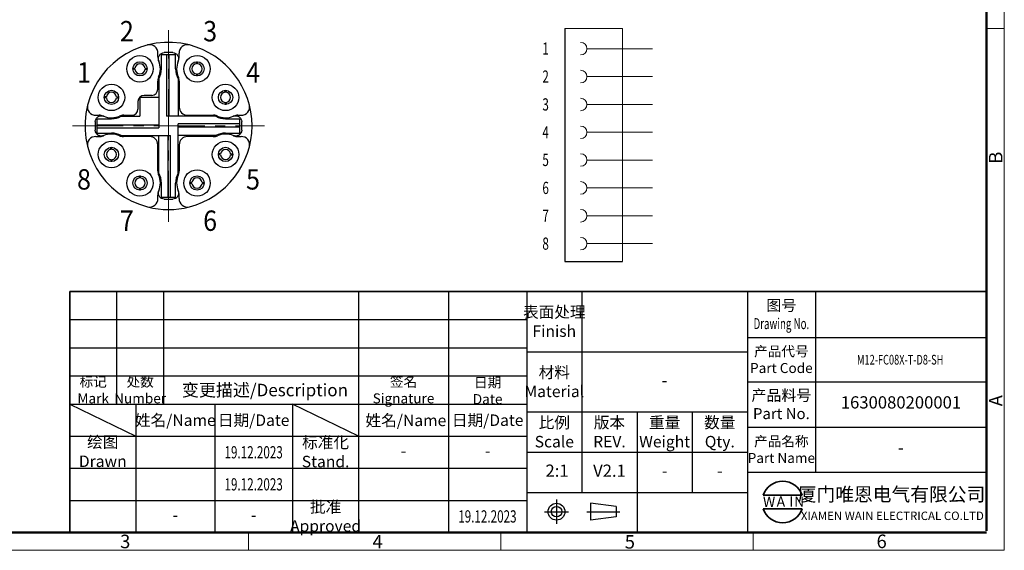
# Model space of a CAD drawing. Units: inches. Extents: x 3437 to 7327, y -2590 to -2282.
# Drawn here: x 7230 to 7327, y -2421 to -2369 of the extents above; entities that cross this region are included whole.
import ezdxf
from ezdxf.enums import TextEntityAlignment as Align

# ---------------------------------------------------------------- set-up
doc = ezdxf.new("R2010")
doc.units = ezdxf.units.IN
doc.header["$MEASUREMENT"] = 0
doc.linetypes.add('CENTER', pattern=[2, 1.25, -0.25, 0.25, -0.25])
doc.layers.add('5', color=7, linetype='Continuous')
doc.layers.add('TPU-T-_DXF_CONTINUOUS_LINE', color=7, linetype='Continuous')
for name, color, linetype, lineweight in [('center', 1, 'CENTER', 0), ('Dim', 3, 'Continuous', 0), ('图框', 7, 'Continuous', 20)]:
    doc.layers.add(name, color=color, linetype=linetype, lineweight=lineweight)
doc.styles.add('chinese', font='romans.shx', dxfattribs={"width": 0.8, "bigfont": 'chineset.shx'})
doc.styles.add('Romans字体', font='romans.shx', dxfattribs={"width": 0.75})
doc.styles.get("Standard").update_dxf_attribs({"font": '仿宋_GB2312.ttf', "width": 0.8})
doc.styles.add('工程字', font='gbenor.shx', dxfattribs={"bigfont": 'gbcbig.shx'})

# ---------------------------------------------------------------- blocks, each defined once
blk = doc.blocks.new('A4')
at = {"layer": '图框', "color": 1, "lineweight": 18}
for p, q in [((2601.11, 480.86), (2601.11, 900.86)), ((2007.12, 480.86), (2601.11, 480.86))]:
    blk.add_line(p, q, dxfattribs=at)
at = {"layer": '图框', "lineweight": 50}
for p, q in [((2594.15, 488.48), (2594.15, 870.86)), ((2014, 487.86), (2594.15, 487.86))]:
    blk.add_line(p, q, dxfattribs=at)
at = {"layer": '图框', "color": 6}
for p, q in [((2601.11, 685.58), (2594.15, 685.58)), ((2304.33, 487.86), (2304.33, 480.86)), ((2403.4, 487.86), (2403.4, 480.86)), ((2502.47, 487.86), (2502.47, 480.86))]:
    blk.add_line(p, q, dxfattribs=at)
at = {"layer": '图框', "lineweight": 35}
for q in [(2594.15, 582.45), (2234.15, 487.86)]:
    blk.add_line((2234.15, 582.45), q, dxfattribs=at)
at = {"layer": '图框', "lineweight": -3}
for p, q in [((2252.58, 582.45), (2252.58, 538.21)), ((2271.02, 582.45), (2271.02, 538.21)), ((2347.6, 582.45), (2347.6, 487.86)), ((2382.89, 582.45), (2382.89, 487.86)), ((2413.6, 582.45), (2413.6, 487.82)), ((2435.24, 582.45), (2435.24, 535.14)), ((2500.23, 582.45), (2500.23, 487.82)), ((2526.92, 582.45), (2526.92, 511.48)), ((2234.15, 571.39), (2413.6, 571.39)), ((2500.23, 564.34), (2594.15, 564.34)), ((2234.15, 560.33), (2413.6, 560.33)), ((2413.6, 558.79), (2500.23, 558.79)), ((2234.15, 549.27), (2413.6, 549.27)), ((2500.23, 546.97), (2594.15, 546.97)), ((2234.15, 538.21), (2413.6, 538.21)), ((2234.15, 538.21), (2260.11, 525.62)), ((2260.11, 538.21), (2260.11, 487.86)), ((2291.11, 538.21), (2291.11, 487.86)), ((2321.64, 538.21), (2321.64, 487.86)), ((2347.6, 525.62), (2321.64, 538.21)), ((2413.6, 535.14), (2500.23, 535.14)), ((2435.26, 535.14), (2435.26, 503.59)), ((2456.92, 535.14), (2456.92, 487.86)), ((2478.58, 535.14), (2478.58, 503.59)), ((2500.23, 529.22), (2594.15, 529.22)), ((2234.15, 525.62), (2413.6, 525.62)), ((2413.6, 519.36), (2500.23, 519.36)), ((2234.15, 513.03), (2413.6, 513.03)), ((2500.23, 511.48), (2594.15, 511.48)), ((2413.6, 503.59), (2500.23, 503.59)), ((2234.15, 500.45), (2413.6, 500.45))]:
    blk.add_line(p, q, dxfattribs=at)
at = {"layer": '图框', "lineweight": 25}
for p, q in [((2425.3, 500.75), (2425.3, 491.28)), ((2448.76, 498.08), (2438.6, 499.32)), ((2438.6, 499.32), (2438.6, 492.71)), ((2420.57, 496.01), (2430.03, 496.01)), ((2437.24, 496.01), (2450.18, 496.01)), ((2448.76, 498.08), (2448.76, 493.95)), ((2448.76, 493.95), (2438.6, 492.71))]:
    blk.add_line(p, q, dxfattribs=at)
at = {"layer": '图框', "color": 4, "lineweight": 35}
for p, q in [((2506.41, 502.47), (2521.78, 502.47)), ((2506.41, 497.19), (2521.78, 497.19))]:
    blk.add_line(p, q, dxfattribs=at)
at = {"layer": '图框', "lineweight": 25}
for radius in [3.3, 2.07]:
    blk.add_circle((2425.3, 496.01), radius, dxfattribs=at)
at = {"layer": '图框', "color": 4, "lineweight": 35}
for start, end in [(18.9524, 161.0476), (198.9524, 341.0476)]:
    blk.add_arc((2514.09, 499.83), 8.13, start, end, dxfattribs=at)
at = {"layer": '图框', "color": 6, "insert": (2595.1, 632.54), "char_height": 5.3, "width": 5.1158, "attachment_point": 1, "rotation": 90, "style": 'Romans字体'}
blk.add_mtext('B', dxfattribs=at)
at = {"layer": '图框', "attachment_point": 5}
for s, insert, char_height, width in [('表面处理\\P{\\Fromans|c134;Finish}', (2424.42, 570.62), 4.5057, 21.64), ('图号{\\Ftxt|c134;\\P\\Fromans|c134;\\W0.65;Drawing No.}', (2513.58, 573.4), 4.3098, 26.6895), ('产品代号\\P{\\Fromans|c134;Part Code}', (2513.58, 555.65), 3.918, 26.6895), ('材料\\P{\\Fromans|c134;Material}', (2424.42, 546.97), 4.5057, 21.64), ('{\\fSimSun|b0|i0|c134|p2;标记\\P\\Fromans|c134;Mark}', (2243.37, 543.74), 3.918, 18.4365), ('{\\fSimSun|b0|i0|c134|p2;处数\\P\\Fromans|c134;Number }', (2261.8, 543.74), 3.918, 18.4365), ('{\\fSimSun|b0|i0|c134|p2;签名\\P\\Fromans|c134;Signature} ', (2365.22, 543.74), 3.918, 35.2529), ('{\\fSimSun|b0|i0|c134|p2;日期\\P\\Fromans|c134;Date}', (2398.25, 543.45), 3.918, 30.7047), ('  变更描述{\\Fromans|c134;/Description}', (2309.31, 543.74), 4.8975, 76.5758), ('产品料号\\P{\\Fromans|c134;Part No.}', (2513.58, 538.09), 4.3098, 26.6895), ('姓名{\\Fromans|c134;/Name\\Ftxt|c134; }', (2275.61, 531.91), 4.5057, 31.0035), ('日期{\\Fromans|c134;/Date}', (2306.37, 531.91), 4.5057, 30.5248), ('姓名{\\Fromans|c134;/Name}', (2366.15, 531.83), 4.5057, 33.8698), ('日期{\\Fromans|c134;/Date}', (2398.25, 531.91), 4.5057, 30.7047), ('比例\\P{\\Fromans|c134;Scale}', (2424.43, 527.25), 4.5057, 21.6587), ('版本\\P{\\Fromans|c134;REV.}', (2446.08, 527.25), 4.5057, 21.6774), ('重量\\P{\\Fromans|c134;Weight}', (2467.75, 527.25), 4.5057, 21.6587), ('数量\\P{\\Fromans|c134;Qty.}', (2489.4, 527.25), 4.5057, 21.6587), ('{\\fSimSun|b0|i0|c134|p2;绘图\\P\\Fromans|c134;Drawn\\Ftxt|c134; }', (2247.13, 519.55), 4.5057, 25.9602), ('产品名称\\P{\\Fromans|c134;Part Name}', (2513.58, 520.35), 3.918, 26.6895), ('{\\fSimSun|b0|i0|c134|p2;批准\\P\\Fromans|c134;Approved}', (2334.62, 494.16), 4.5057, 25.9602)]:
    blk.add_mtext(s, dxfattribs=dict(at, insert=insert, char_height=char_height, width=width))
at = {"layer": '图框', "color": 6, "linetype": 'ByBlock', "lineweight": 18, "insert": (2595.1, 537.37), "char_height": 5.3, "width": 5.1158, "attachment_point": 1, "rotation": 90, "style": 'Romans字体'}
blk.add_mtext('A', dxfattribs=at)
at = {"layer": '图框', "insert": (2334.62, 519.43), "char_height": 4.5057, "width": 25.9602, "attachment_point": 5, "style": 'Romans字体'}
blk.add_mtext('{\\fSimSun|b0|i0|c134|p2;标准化}\\PStand.', dxfattribs=at)
at = {"layer": '图框', "color": 1, "lineweight": 20, "insert": (2556.82, 502.83), "char_height": 5.3981, "width": 164.6166, "attachment_point": 5}
blk.add_mtext('{\\fSimHei|b0|i0|c134|p2;厦门唯恩电气有限公司}', dxfattribs=at)
at = {"layer": '图框', "color": 1, "lineweight": 20, "char_height": 4.0119, "width": 10.0945, "attachment_point": 1, "style": 'chinese'}
for s, insert in [('{\\fArial|b0|i0|c0|p34;W}', (2506.36, 501.9)), ('{\\fArial|b0|i0|c0|p34;A}', (2511.72, 501.98)), ('{\\fArial|b0|i0|c0|p34;I}', (2516.72, 501.98)), ('{\\fArial|b0|i0|c0|p34;N}', (2518.58, 501.96))]:
    blk.add_mtext(s, dxfattribs=dict(at, insert=insert))
at = {"layer": '图框', "color": 3, "lineweight": 20, "insert": (2557.16, 494.39), "char_height": 3.305, "width": 136.1712, "attachment_point": 5, "style": '工程字'}
blk.add_mtext('{\\fArial Narrow|b0|i0|c0|p34;XIAMEN WAIN ELECTRICAL CO.LTD}', dxfattribs=at)
at = {"layer": '图框', "color": 6, "char_height": 5.3, "width": 5.1158, "attachment_point": 1, "style": 'Romans字体'}
for s, insert in [('6', (2550.95, 487.03)), ('3', (2253.95, 486.99)), ('4', (2353.06, 486.93)), ('5', (2452.09, 486.83))]:
    blk.add_mtext(s, dxfattribs=dict(at, insert=insert))

msp = doc.modelspace()

# ---------------------------------------------------------------- linework, layer by layer
at = {"layer": '5', "color": 7, "linetype": 'Continuous'}
for p, q in [((7283.579, -2369.75), (7283.579, -2392.592)), ((7283.579, -2392.592), (7289.249, -2392.592))]:
    msp.add_line(p, q, dxfattribs=at)
at = {"layer": 'center', "linetype": 'CENTER', "ltscale": 4}
for p, q in [((7244.672, -2388.698), (7244.672, -2369.906)), ((7235.237, -2379.302), (7254.107, -2379.302))]:
    msp.add_line(p, q, dxfattribs=at)
at = {"layer": 'TPU-T-_DXF_CONTINUOUS_LINE', "color": 7, "linetype": 'Continuous'}
for p, q in [((7243.621, -2372.503), (7243.621, -2372.181)), ((7243.972, -2373.703), (7243.972, -2372.205)), ((7243.972, -2372.303), (7245.372, -2372.303)), ((7244.472, -2372.303), (7244.472, -2378.353)), ((7244.752, -2378.353), (7244.752, -2372.303)), ((7245.372, -2373.703), (7245.372, -2372.205)), ((7245.722, -2372.503), (7245.722, -2372.181)), ((7241.374, -2373.655), (7241.179, -2373.655)), ((7242.37, -2373.655), (7242.565, -2373.655)), ((7247.425, -2373.204), (7247.425, -2373.008)), ((7247.518, -2373.204), (7247.518, -2373.009)), ((7241.374, -2373.748), (7241.179, -2373.748)), ((7242.37, -2373.748), (7242.565, -2373.748)), ((7243.722, -2374.672), (7243.722, -2379.503)), ((7245.622, -2374.672), (7245.622, -2378.353)), ((7247.425, -2374.2), (7247.425, -2374.395)), ((7247.518, -2374.2), (7247.518, -2374.395)), ((7243.622, -2375.702), (7243.622, -2374.901)), ((7245.722, -2374.901), (7245.722, -2377.452)), ((7238.574, -2376.455), (7238.379, -2376.455)), ((7238.574, -2376.548), (7238.379, -2376.548)), ((7239.57, -2376.455), (7239.765, -2376.455)), ((7239.57, -2376.548), (7239.765, -2376.548)), ((7241.872, -2376.503), (7241.872, -2378.353)), ((7243.722, -2376.503), (7241.872, -2376.503)), ((7243.022, -2376.302), (7242.272, -2376.302)), ((7250.225, -2376.004), (7250.225, -2375.808)), ((7250.318, -2376.004), (7250.318, -2375.809)), ((7241.672, -2376.902), (7241.672, -2377.652)), ((7250.225, -2377), (7250.225, -2377.195)), ((7250.318, -2377), (7250.318, -2377.195)), ((7237.551, -2378.251), (7237.873, -2378.251)), ((7240.04, -2378.353), (7241.872, -2378.353)), ((7240.271, -2378.252), (7241.072, -2378.252)), ((7249.304, -2378.353), (7244.472, -2378.353)), ((7246.522, -2378.252), (7249.073, -2378.252)), ((7251.471, -2378.251), (7251.793, -2378.251)), ((7237.574, -2378.603), (7239.071, -2378.603)), ((7237.672, -2380.003), (7237.672, -2378.603)), ((7243.722, -2379.223), (7237.672, -2379.223)), ((7237.672, -2379.503), (7243.722, -2379.503)), ((7251.672, -2379.103), (7245.622, -2379.103)), ((7245.622, -2383.935), (7245.622, -2379.103)), ((7245.622, -2379.383), (7251.672, -2379.383)), ((7250.272, -2378.603), (7251.77, -2378.603)), ((7251.672, -2380.003), (7251.672, -2378.603)), ((7237.551, -2380.352), (7237.873, -2380.352)), ((7237.576, -2380.003), (7239.071, -2380.003)), ((7240.04, -2380.253), (7244.872, -2380.253)), ((7242.822, -2380.352), (7240.271, -2380.352)), ((7243.722, -2383.935), (7243.722, -2380.253)), ((7244.592, -2380.253), (7244.592, -2386.303)), ((7244.872, -2386.303), (7244.872, -2380.253)), ((7249.304, -2380.253), (7245.622, -2380.253)), ((7249.073, -2380.352), (7246.522, -2380.352)), ((7250.273, -2380.003), (7251.768, -2380.003)), ((7251.471, -2380.352), (7251.793, -2380.352)), ((7239.025, -2381.604), (7239.025, -2381.408)), ((7239.118, -2381.604), (7239.118, -2381.409)), ((7243.622, -2383.703), (7243.622, -2381.152)), ((7245.722, -2381.152), (7245.722, -2383.703)), ((7249.774, -2382.055), (7249.579, -2382.055)), ((7249.774, -2382.148), (7249.579, -2382.148)), ((7250.77, -2382.055), (7250.965, -2382.055)), ((7250.77, -2382.148), (7250.965, -2382.148)), ((7239.025, -2382.6), (7239.025, -2382.795)), ((7239.118, -2382.6), (7239.118, -2382.795)), ((7241.825, -2384.404), (7241.825, -2384.208)), ((7241.918, -2384.404), (7241.918, -2384.209)), ((7243.972, -2386.399), (7243.972, -2384.903)), ((7245.372, -2386.399), (7245.372, -2384.903)), ((7246.974, -2384.855), (7246.779, -2384.855)), ((7246.974, -2384.948), (7246.779, -2384.948)), ((7247.97, -2384.855), (7248.165, -2384.855)), ((7247.97, -2384.948), (7248.165, -2384.948)), ((7241.825, -2385.4), (7241.825, -2385.595)), ((7241.918, -2385.4), (7241.918, -2385.595)), ((7243.621, -2386.423), (7243.621, -2386.101)), ((7243.972, -2386.303), (7245.372, -2386.303)), ((7245.722, -2386.423), (7245.722, -2386.101))]:
    msp.add_line(p, q, dxfattribs=at)
for centre, radius in [((7241.872, -2373.702), 1.3), ((7247.472, -2373.702), 1.3), ((7241.872, -2373.702), 0.7), ((7247.472, -2373.702), 0.7), ((7239.072, -2376.502), 1.3), ((7250.272, -2376.502), 1.3), ((7239.072, -2376.502), 0.7), ((7250.272, -2376.502), 0.7), ((7239.072, -2382.102), 1.3), ((7239.072, -2382.102), 0.7), ((7250.272, -2382.102), 1.3), ((7250.272, -2382.102), 0.7), ((7241.872, -2384.902), 1.3), ((7241.872, -2384.902), 0.7), ((7247.472, -2384.902), 1.3), ((7247.472, -2384.902), 0.7)]:
    msp.add_circle(centre, radius, dxfattribs=at)
for centre, radius, start, end in [((7244.672, -2379.302), 8.2, 75.53151, 255.52249), ((7242.822, -2372.137), 0.8, 356.85309, 104.39467), ((7246.522, -2372.137), 0.8, 75.615, 183.14907), ((7244.672, -2379.302), 8.2, 284.47666, 75.52358), ((7244.672, -2379.302), 7.2, 86.56744, 93.43262), ((7241.872, -2373.702), 0.658, 175.88455, 184.11545), ((7241.872, -2373.702), 0.5, 5.33756, 174.66244), ((7241.872, -2373.702), 0.658, 355.88455, 4.11545), ((7244.728, -2372.453), 1.117, 203.31119, 203.82427), ((7241.872, -2373.702), 2, 336.4433, 22.3374), ((7244.27, -2372.716), 0.593, 198.4415, 202.37732), ((7241.972, -2373.703), 2, 331.04498, 0), ((7247.372, -2373.703), 2, 180, 208.95502), ((7247.472, -2373.702), 2, 157.66235, 204.0294), ((7245.074, -2372.716), 0.593, 337.62272, 341.55858), ((7244.611, -2372.451), 1.122, 336.18204, 336.69287), ((7247.472, -2373.702), 0.5, 95.33756, 264.66244), ((7247.472, -2373.702), 0.658, 85.88455, 94.11545), ((7247.472, -2373.702), 0.5, 275.33756, 84.66244), ((7241.872, -2373.702), 0.5, 185.33756, 354.66244), ((7244.631, -2374.902), 1.009, 164.34984, 179.91161), ((7244.628, -2374.902), 1.006, 156.91023, 164.30977), ((7244.624, -2374.901), 1.002, 156.49909, 156.9057), ((7244.724, -2374.902), 0.998, 23.22671, 23.76532), ((7244.722, -2374.903), 1.001, 0.11144, 23.22921), ((7247.472, -2373.702), 0.658, 265.88455, 274.11545), ((7239.072, -2376.502), 0.658, 175.88455, 184.11545), ((7239.072, -2376.502), 0.5, 5.33756, 174.66244), ((7239.072, -2376.502), 0.5, 185.33756, 354.66244), ((7239.072, -2376.502), 0.658, 355.88455, 4.11545), ((7242.272, -2376.902), 0.6, 90, 180), ((7243.022, -2375.702), 0.6, 270.00254, 359.99834), ((7250.272, -2376.502), 0.5, 95.33756, 264.66244), ((7250.272, -2376.502), 0.658, 85.88455, 94.11545), ((7250.272, -2376.502), 0.5, 275.33756, 84.66244), ((7237.507, -2377.452), 0.8, 165.52249, 273.14905), ((7246.522, -2377.452), 0.8, 179.99703, 270.00246), ((7250.272, -2376.502), 0.658, 265.88455, 274.11545), ((7251.837, -2377.452), 0.8, 266.85313, 14.47751), ((7237.821, -2379.363), 1.122, 66.18204, 66.69295), ((7238.086, -2378.9), 0.593, 67.62272, 71.55858), ((7239.072, -2376.502), 2, 247.66235, 293.557), ((7239.072, -2376.603), 2, 269.97875, 298.95502), ((7240.273, -2379.252), 1.001, 90.01343, 113.23466), ((7241.072, -2377.652), 0.6, 270.00043, 359.99776), ((7249.071, -2379.257), 1.006, 74.26756, 89.88489), ((7250.272, -2376.603), 2, 241.04498, 270.01327), ((7249.071, -2379.254), 1.003, 66.81251, 74.22568), ((7249.073, -2379.25), 0.998, 66.31941, 66.8083), ((7250.272, -2376.502), 2, 246.4433, 292.3374), ((7251.258, -2378.9), 0.593, 108.44127, 112.37732), ((7251.521, -2379.36), 1.119, 113.31197, 113.8242), ((7244.672, -2379.302), 7.2, 176.56746, 183.43259), ((7244.672, -2379.302), 7.2, 356.56746, 3.43259), ((7237.507, -2381.152), 0.8, 86.85314, 194.47751), ((7237.822, -2379.244), 1.119, 293.31198, 293.8242), ((7238.086, -2379.703), 0.593, 288.44127, 292.37742), ((7239.072, -2382.102), 2, 66.4433, 112.33763), ((7239.072, -2382.003), 2, 61.04498, 90.01327), ((7240.271, -2379.354), 0.998, 246.31941, 246.8083), ((7240.273, -2379.35), 1.003, 246.81251, 254.22568), ((7240.273, -2379.346), 1.006, 254.26756, 269.88489), ((7242.822, -2381.152), 0.8, 359.99702, 90.00218), ((7246.522, -2381.152), 0.8, 89.99702, 180.00218), ((7249.071, -2379.352), 1.001, 270.01343, 293.23466), ((7250.272, -2382.003), 2, 89.97875, 118.95502), ((7250.272, -2382.102), 2, 67.66235, 113.557), ((7251.258, -2379.703), 0.593, 247.62272, 251.55858), ((7251.523, -2379.241), 1.122, 246.18204, 246.69293), ((7251.837, -2381.152), 0.8, 345.52249, 93.14905), ((7239.072, -2382.102), 0.658, 85.88455, 94.11545), ((7239.072, -2382.102), 0.5, 95.33756, 264.66244), ((7239.072, -2382.102), 0.5, 275.33756, 84.66244), ((7250.272, -2382.102), 0.658, 175.88455, 184.11545), ((7250.272, -2382.102), 0.5, 5.33756, 174.66244), ((7250.272, -2382.102), 0.5, 185.33756, 354.66244), ((7250.272, -2382.102), 0.658, 355.88455, 4.11545), ((7239.072, -2382.102), 0.658, 265.88455, 274.11545), ((7241.872, -2384.902), 0.658, 85.88455, 94.11545), ((7244.622, -2383.701), 1.001, 180.01343, 203.23473), ((7241.872, -2384.902), 2, 337.66235, 23.557), ((7241.972, -2384.903), 2, 0, 28.95502), ((7247.372, -2384.903), 2, 151.04498, 180), ((7247.472, -2384.902), 2, 156.4433, 202.3374), ((7244.72, -2383.703), 1.002, 336.49909, 336.9058), ((7244.716, -2383.701), 1.006, 336.91032, 344.30788), ((7244.713, -2383.701), 1.009, 344.34795, 359.91165), ((7241.872, -2384.902), 0.5, 95.33756, 264.66244), ((7241.872, -2384.902), 0.5, 275.33756, 84.66244), ((7247.472, -2384.902), 0.658, 175.88455, 184.11545), ((7247.472, -2384.902), 0.5, 5.33756, 174.66244), ((7247.472, -2384.902), 0.5, 185.33756, 354.66244), ((7247.472, -2384.902), 0.658, 355.88455, 4.11545), ((7241.872, -2384.902), 0.658, 265.88455, 274.11545), ((7244.733, -2386.153), 1.122, 156.18204, 156.69289), ((7244.27, -2385.888), 0.593, 157.62272, 161.55858), ((7245.074, -2385.888), 0.593, 18.44127, 22.37732), ((7244.614, -2386.151), 1.119, 23.31197, 23.8242), ((7242.822, -2386.467), 0.8, 255.61403, 3.14905), ((7244.672, -2379.302), 8.2, 255.53142, 284.46931), ((7244.672, -2379.302), 7.2, 266.56744, 273.43261), ((7246.522, -2386.467), 0.8, 176.85313, 284.39349)]:
    msp.add_arc(centre, radius, start, end, dxfattribs=at)
for points, knots in [([(7243.621, -2372.503), (7243.622, -2372.57), (7243.634, -2372.705), (7243.676, -2372.833), (7243.702, -2372.895)], [0, 0, 0, 0, 0.499999, 1, 1, 1, 1]), ([(7243.706, -2372.904), (7243.692, -2372.861), (7243.674, -2372.77), (7243.677, -2372.632), (7243.711, -2372.498), (7243.796, -2372.335), (7243.968, -2372.174), (7244.15, -2372.12), (7244.241, -2372.115)], [0, 0, 0, 0, 0.125327, 0.250894, 0.37619, 0.501636, 0.75082, 1, 1, 1, 1]), ([(7245.103, -2372.115), (7245.194, -2372.12), (7245.375, -2372.174), (7245.548, -2372.335), (7245.632, -2372.498), (7245.666, -2372.632), (7245.67, -2372.77), (7245.652, -2372.861), (7245.637, -2372.904)], [0, 0, 0, 0, 0.249199, 0.498383, 0.62383, 0.749121, 0.874675, 1, 1, 1, 1]), ([(7245.641, -2372.895), (7245.668, -2372.833), (7245.71, -2372.705), (7245.722, -2372.57), (7245.722, -2372.503)], [0, 0, 0, 0, 0.499995, 1, 1, 1, 1]), ([(7237.485, -2378.871), (7237.49, -2378.78), (7237.544, -2378.598), (7237.705, -2378.426), (7237.868, -2378.341), (7238.002, -2378.307), (7238.14, -2378.304), (7238.231, -2378.322), (7238.274, -2378.336)], [0, 0, 0, 0, 0.249199, 0.498383, 0.62383, 0.749121, 0.874675, 1, 1, 1, 1]), ([(7238.265, -2378.332), (7238.203, -2378.306), (7238.075, -2378.264), (7237.94, -2378.251), (7237.873, -2378.251)], [0, 0, 0, 0, 0.499995, 1, 1, 1, 1]), ([(7251.07, -2378.336), (7251.113, -2378.322), (7251.204, -2378.304), (7251.342, -2378.307), (7251.476, -2378.341), (7251.639, -2378.426), (7251.8, -2378.598), (7251.853, -2378.78), (7251.859, -2378.871)], [0, 0, 0, 0, 0.125325, 0.250901, 0.37621, 0.501659, 0.750813, 1, 1, 1, 1]), ([(7251.471, -2378.251), (7251.404, -2378.251), (7251.269, -2378.264), (7251.14, -2378.306), (7251.079, -2378.332)], [0, 0, 0, 0, 0.500004, 1, 1, 1, 1]), ([(7238.274, -2380.267), (7238.231, -2380.282), (7238.14, -2380.3), (7238.002, -2380.296), (7237.868, -2380.262), (7237.705, -2380.178), (7237.544, -2380.005), (7237.49, -2379.824), (7237.485, -2379.733)], [0, 0, 0, 0, 0.125325, 0.250901, 0.37621, 0.501659, 0.750813, 1, 1, 1, 1]), ([(7237.873, -2380.352), (7237.94, -2380.352), (7238.075, -2380.339), (7238.203, -2380.298), (7238.265, -2380.271)], [0, 0, 0, 0, 0.500004, 1, 1, 1, 1]), ([(7251.859, -2379.733), (7251.853, -2379.824), (7251.8, -2380.005), (7251.639, -2380.178), (7251.476, -2380.262), (7251.342, -2380.296), (7251.204, -2380.3), (7251.113, -2380.282), (7251.07, -2380.267)], [0, 0, 0, 0, 0.249199, 0.498383, 0.62383, 0.749121, 0.874675, 1, 1, 1, 1]), ([(7251.079, -2380.271), (7251.14, -2380.298), (7251.269, -2380.339), (7251.404, -2380.352), (7251.471, -2380.352)], [0, 0, 0, 0, 0.499995, 1, 1, 1, 1]), ([(7243.702, -2385.709), (7243.676, -2385.77), (7243.634, -2385.899), (7243.621, -2386.034), (7243.621, -2386.101)], [0, 0, 0, 0, 0.499995, 1, 1, 1, 1]), ([(7244.241, -2386.489), (7244.15, -2386.483), (7243.968, -2386.43), (7243.796, -2386.269), (7243.711, -2386.106), (7243.677, -2385.972), (7243.674, -2385.834), (7243.692, -2385.743), (7243.706, -2385.699)], [0, 0, 0, 0, 0.249199, 0.498383, 0.62383, 0.749121, 0.874675, 1, 1, 1, 1]), ([(7245.637, -2385.699), (7245.652, -2385.743), (7245.67, -2385.834), (7245.666, -2385.972), (7245.632, -2386.106), (7245.548, -2386.269), (7245.375, -2386.43), (7245.194, -2386.483), (7245.103, -2386.489)], [0, 0, 0, 0, 0.125325, 0.250901, 0.37621, 0.501659, 0.750813, 1, 1, 1, 1]), ([(7245.722, -2386.101), (7245.722, -2386.034), (7245.71, -2385.899), (7245.668, -2385.77), (7245.641, -2385.709)], [0, 0, 0, 0, 0.500004, 1, 1, 1, 1])]:
    msp.add_open_spline(points, degree=3, knots=knots, dxfattribs=at)
at = {"layer": '图框', "color": 7, "linetype": 'Continuous'}
for p, q in [((7289.249, -2369.75), (7283.579, -2369.75)), ((7289.249, -2392.592), (7289.249, -2369.75)), ((7292.194, -2371.73), (7285.743, -2371.73)), ((7292.194, -2374.462), (7285.743, -2374.462)), ((7292.194, -2377.195), (7285.743, -2377.195)), ((7292.194, -2379.927), (7285.743, -2379.927)), ((7292.194, -2382.65), (7285.743, -2382.65)), ((7292.194, -2385.382), (7285.743, -2385.382)), ((7292.194, -2388.114), (7285.743, -2388.114)), ((7292.194, -2390.846), (7285.743, -2390.846))]:
    msp.add_line(p, q, dxfattribs=at)
at = {"layer": '图框', "color": 1, "linetype": 'CENTER', "lineweight": 13, "ltscale": 4}
for p, q in [((7244.672, -2388.698), (7244.672, -2369.906)), ((7235.237, -2379.302), (7254.107, -2379.302))]:
    msp.add_line(p, q, dxfattribs=at)
at = {"layer": '图框', "color": 7, "linetype": 'Continuous'}
for centre in [(7285.128, -2371.73), (7285.128, -2374.462), (7285.128, -2377.195), (7285.128, -2379.927), (7285.128, -2382.65), (7285.128, -2385.382), (7285.128, -2388.114), (7285.128, -2390.846)]:
    msp.add_arc(centre, 0.614, 270, 90, dxfattribs=at)

# ---------------------------------------------------------------- block references
at = {"layer": 'Dim', "xscale": 0.25, "yscale": 0.25, "zscale": 0.25}
msp.add_blockref('A4', (6676.437, -2541.148), dxfattribs=at)

# ---------------------------------------------------------------- texts
at = {"layer": 'Dim', "color": 4, "style": 'Romans字体', "width": 0.7}
for s, p in [('1', (7281.69, -2371.718)), ('2', (7281.69, -2374.462)), ('3', (7281.69, -2377.195)), ('4', (7281.69, -2379.927)), ('5', (7281.69, -2382.638)), ('6', (7281.69, -2385.382)), ('7', (7281.69, -2388.114)), ('8', (7281.69, -2390.846))]:
    msp.add_text(s, height=1.2, dxfattribs=at).set_placement(p, align=Align.MIDDLE_CENTER)
at = {"layer": 'Dim', "color": 4, "char_height": 1.2, "width": 2.274e-13, "attachment_point": 1, "style": 'Romans字体'}
for s, insert in [('{\\fFangSong_GB2312|b0|i0|c134|p49;白/橙} white/orange', (7293.04, -2370.73)), ('{\\fFangSong_GB2312|b0|i0|c134|p49;橙色}orange', (7292.978, -2373.352)), ('{\\fFangSong_GB2312|b0|i0|c134|p49;白/绿} white/green', (7293.177, -2376.277)), ('{\\fSimSun|b0|i0|c134|p2;\\T0.75; 绿色\\Fromans|c134;green}', (7292.464, -2378.968)), ('{\\fFangSong_GB2312|b0|i0|c134|p49;白/棕} white/brown', (7293.244, -2381.712)), ('{\\fFangSong_GB2312|b0|i0|c134|p49;棕色}brown', (7293.146, -2384.549)), ('{\\fFangSong_GB2312|b0|i0|c134|p49;白/蓝} white/blue', (7293.144, -2387.346)), ('{\\fFangSong_GB2312|b0|i0|c134|p49;蓝色}blue', (7292.992, -2389.982))]:
    msp.add_mtext(s, dxfattribs=dict(at, insert=insert))
at = {"layer": 'TPU-T-_DXF_CONTINUOUS_LINE', "color": 7, "linetype": 'Continuous', "char_height": 2, "width": 0.92919, "style": 'Romans字体'}
for s, insert, attachment_point in [('{\\W0.9;\\C4;1}', (7235.695, -2373.058), 1), ('{\\W0.9;\\C4;8}', (7235.695, -2385.545), 7)]:
    msp.add_mtext(s, dxfattribs=dict(at, insert=insert, attachment_point=attachment_point))
at = {"layer": '图框', "color": 3, "style": 'Romans字体', "width": 0.7}
msp.add_text('M12-FC08X-T-D8-SH', height=0.95, dxfattribs=at).set_placement((7316.496, -2402.234), align=Align.MIDDLE_CENTER)
at = {"layer": '图框', "lineweight": 25, "char_height": 2, "width": 0.92919, "style": 'Romans字体'}
for s, insert, attachment_point in [('{\\W0.9;\\C4;2}', (7239.903, -2369.007), 1), ('{\\W0.9;\\C4;3}', (7249.441, -2369.007), 3), ('{\\W0.9;\\C4;4}', (7253.649, -2373.058), 3), ('{\\W0.9;\\C4;5}', (7253.649, -2385.545), 9), ('{\\W0.9;\\C4;7}', (7239.903, -2389.597), 7), ('{\\W0.9;\\C4;6}', (7249.441, -2389.597), 9)]:
    msp.add_mtext(s, dxfattribs=dict(at, insert=insert, attachment_point=attachment_point))
at = {"layer": '图框', "color": 3, "char_height": 1.2, "width": 7.75088, "attachment_point": 5, "style": 'Romans字体'}
for s, insert in [('-', (7293.371, -2404.406)), ('1630080200001', (7316.571, -2406.578)), ('{\\W0.7;19.12.2023}', (7253.031, -2411.316)), ('-', (7267.749, -2411.316)), ('-', (7275.999, -2411.316)), ('-', (7316.571, -2411.014)), ('2:1', (7282.812, -2413.278)), ('V2.1', (7287.959, -2413.278)), ('-', (7293.374, -2413.278)), ('-', (7298.788, -2413.278)), ('{\\W0.7;19.12.2023}', (7253.031, -2414.462)), ('{\\W0.7;19.12.2023}', (7275.976, -2417.609)), ('-', (7245.34, -2417.609)), ('-', (7253.031, -2417.609))]:
    msp.add_mtext(s, dxfattribs=dict(at, insert=insert))

doc.saveas('drawing.dxf')
